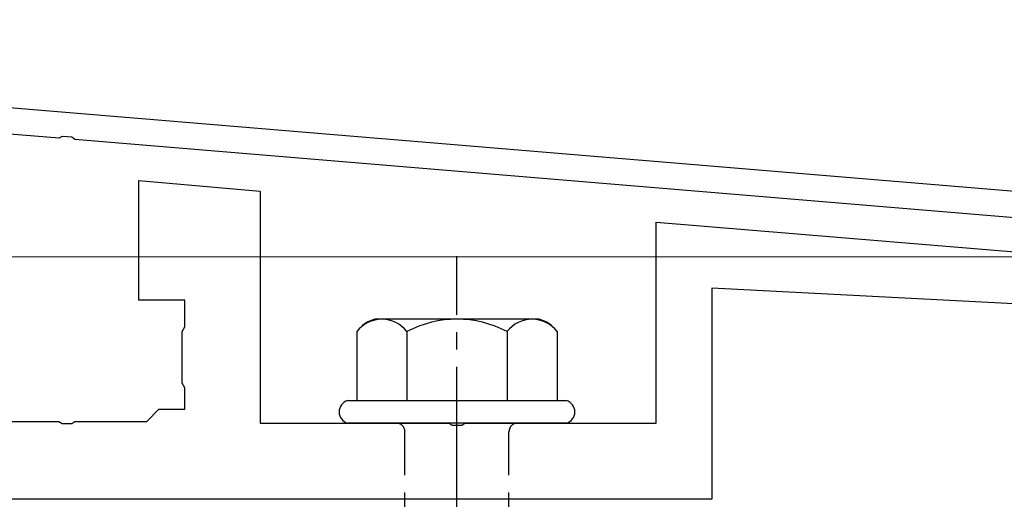
# Model space of a CAD drawing. Extents: x 0 to 1750, y 0 to 2615.
# Drawn here: x 357 to 414, y 1951 to 1979 of the extents above; entities that cross this region are included whole.
import ezdxf

# ---------------------------------------------------------------- set-up
doc = ezdxf.new("R2010")
doc.units = 0
doc.linetypes.add('YCENTER_1', pattern=[13, 10, -1, 1, -1])
doc.linetypes.add('YHIDDEN_1', pattern=[4, 3, -1])
for name, color, linetype, lineweight in [('YKK_11', 7, 'CONTINUOUS', 30), ('YKK_13', 4, 'CONTINUOUS', 30), ('YKK_D', 6, 'CONTINUOUS', 13)]:
    doc.layers.add(name, color=color, linetype=linetype, lineweight=lineweight)

msp = doc.modelspace()

# ---------------------------------------------------------------- linework, layer by layer
at = {"layer": 'YKK_11', "linetype": 'ByBlock', "lineweight": -2, "ltscale": 0.5}
for p, q in [((458.166, 1965.152), (295.646, 1978.695)), ((295.522, 1977.201), (359.543, 1971.865)), ((359.543, 1971.865), (359.736, 1971.97)), ((359.736, 1971.97), (360.284, 1971.924)), ((360.284, 1971.924), (360.457, 1971.789)), ((360.457, 1971.789), (458.4, 1963.627))]:
    msp.add_line(p, q, dxfattribs=at)
at = {"layer": 'YKK_13', "linetype": 'ByBlock', "lineweight": -2}
for p, q in [((364.15, 1962.499), (364.15, 1969.412)), ((364.15, 1969.412), (371.15, 1968.799)), ((371.15, 1968.799), (371.15, 1955.399)), ((394, 1955.399), (394, 1966.999)), ((394, 1966.999), (438.77, 1963.283)), ((440.853, 1960.911), (397.2, 1963.199)), ((397.2, 1963.199), (397.2, 1950.999)), ((366.8, 1962.499), (364.15, 1962.499)), ((366.8, 1960.959), (366.8, 1962.499)), ((366.65, 1960.699), (366.8, 1960.959)), ((366.65, 1957.699), (366.65, 1960.699)), ((366.8, 1957.439), (366.65, 1957.699)), ((366.8, 1956.199), (366.8, 1957.439)), ((364.6, 1955.499), (365.3, 1956.199)), ((365.3, 1956.199), (366.8, 1956.199)), ((355.4, 1955.499), (359.542, 1955.499)), ((359.542, 1955.499), (359.725, 1955.379)), ((359.725, 1955.379), (360.275, 1955.379)), ((360.275, 1955.379), (360.458, 1955.499)), ((360.458, 1955.499), (364.6, 1955.499)), ((371.15, 1955.399), (382.042, 1955.399)), ((382.042, 1955.399), (382.225, 1955.279)), ((382.225, 1955.279), (382.775, 1955.279)), ((382.775, 1955.279), (382.958, 1955.399)), ((382.958, 1955.399), (394, 1955.399)), ((397.2, 1950.999), (321.5, 1950.999))]:
    msp.add_line(p, q, dxfattribs=at)
at = {"layer": 'YKK_13', "linetype": 'YCENTER_1'}
msp.add_line((382.5, 1896.645), (382.5, 1965.044), dxfattribs=at)
at = {"layer": 'YKK_13', "ltscale": 2}
for p, q in [((387.234, 1961.399), (377.766, 1961.399)), ((376.726, 1960.682), (376.726, 1956.699)), ((379.613, 1960.682), (379.613, 1956.699)), ((385.387, 1960.682), (385.387, 1956.699)), ((388.274, 1960.682), (388.274, 1956.699)), ((376.2, 1956.699), (388.8, 1956.699)), ((388.8, 1955.399), (376.2, 1955.399))]:
    msp.add_line(p, q, dxfattribs=at)
at = {"layer": 'YKK_13', "linetype": 'YHIDDEN_1'}
for p, q in [((379.5, 1940.399), (379.5, 1954.899)), ((385.5, 1940.399), (385.5, 1954.899))]:
    msp.add_line(p, q, dxfattribs=at)
at = {"layer": 'YKK_13', "ltscale": 2}
for centre, radius, start, end in [((378.193, 1959.668), 1.783, 103.8788, 145.3491), ((378.17, 1959.588), 1.811, 37.1495, 142.8505), ((382.5, 1955.232), 6.168, 62.0919, 117.9081), ((386.83, 1959.588), 1.811, 37.1495, 142.8505), ((386.807, 1959.668), 1.783, 34.6509, 76.1212)]:
    msp.add_arc(centre, radius, start, end, dxfattribs=at)
at = {"layer": 'YKK_13'}
for centre, start, end in [((376.373, 1956.049), 104.8628, 255.1372), ((388.628, 1956.049), 284.8628, 75.1372)]:
    msp.add_arc(centre, 0.673, start, end, dxfattribs=at)
at = {"layer": 'YKK_13', "linetype": 'YHIDDEN_1'}
for centre, start, end in [((379, 1954.899), 0, 90), ((386, 1954.899), 90, 180)]:
    msp.add_arc(centre, 0.5, start, end, dxfattribs=at)
at = {"layer": 'YKK_D'}
msp.add_line((459, 1964.999), (139, 1964.999), dxfattribs=at)
msp.add_line((459, 1964.999), (139, 1964.999), dxfattribs=at)

doc.saveas('drawing.dxf')
